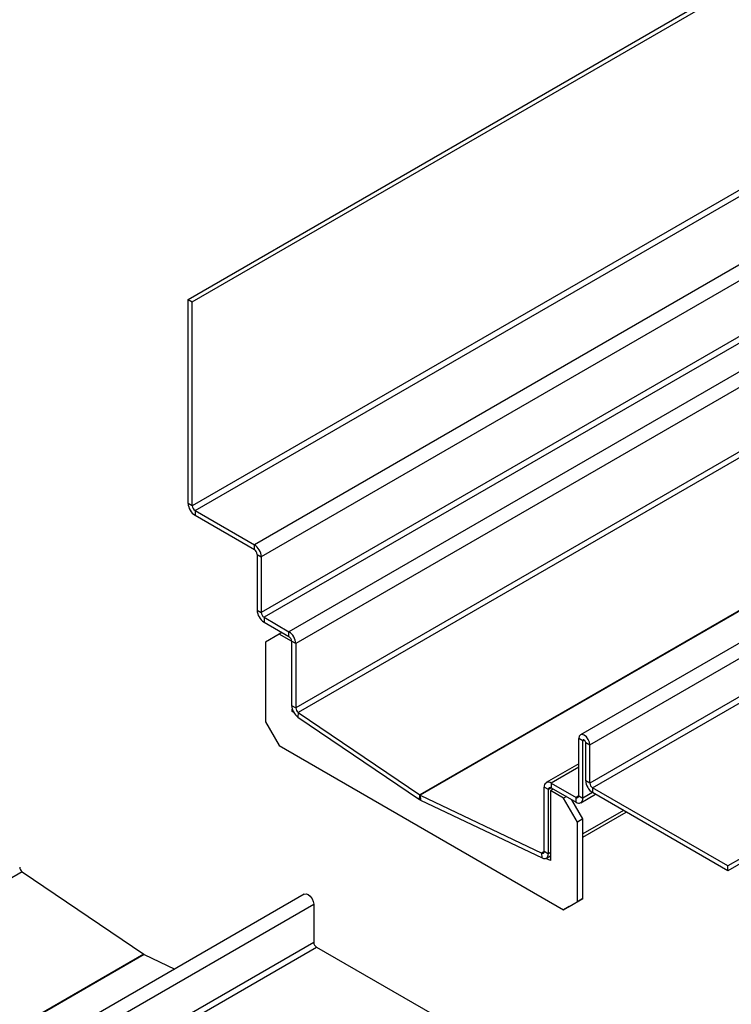
# Model space of a CAD drawing. Units: millimetres. Extents: x -21 to 420, y 0 to 297.
# Drawn here: x 103 to 129, y 95 to 131 of the extents above; entities that cross this region are included whole.
import ezdxf

# ---------------------------------------------------------------- set-up
doc = ezdxf.new("R2010")
doc.units = ezdxf.units.MM

msp = doc.modelspace()

# ---------------------------------------------------------------- linework, layer by layer
at = {"color": 7, "linetype": 'Continuous', "lineweight": 25}
for p, q in [((108.850226, 120.688795), (149.256328, 144.014741)), ((109.001749, 120.601323), (149.407851, 143.927269)), ((149.407851, 136.461753), (109.001749, 113.135807)), ((109.102765, 112.960843), (149.508866, 136.286789)), ((151.680694, 135.03302), (111.274593, 111.707074)), ((149.407851, 133.137739), (111.527131, 111.269665)), ((149.407851, 131.096387), (111.527131, 109.228313)), ((149.508866, 130.921424), (111.628146, 109.053349)), ((150.418004, 130.39659), (112.537283, 108.528516)), ((150.670542, 129.959181), (112.789821, 108.091107)), ((163.609172, 128.078539), (123.20307, 104.752593)), ((150.670542, 127.609097), (112.789821, 105.741023)), ((123.547946, 104.38852), (163.954048, 127.714466)), ((150.762753, 127.43966), (112.882033, 105.571586)), ((163.954048, 126.314682), (123.547946, 102.988736)), ((123.648961, 102.813773), (164.055063, 126.139719)), ((155.207424, 124.424767), (117.326704, 102.556692)), ((155.225032, 124.414602), (117.344312, 102.546528)), ((169.00481, 123.28229), (128.598709, 99.956344)), ((169.00481, 123.107317), (128.598709, 99.781371)), ((108.850226, 113.223279), (108.850226, 120.688795)), ((108.850226, 120.688795), (109.001749, 120.601323)), ((109.001749, 113.135807), (109.001749, 120.601323)), ((109.001749, 113.135807), (108.850226, 113.223279)), ((109.102765, 112.960843), (111.274593, 111.707074)), ((109.102765, 112.960843), (109.102765, 112.78587)), ((109.102765, 112.78587), (111.274593, 111.532101)), ((111.274593, 111.532101), (111.274593, 111.707074)), ((111.375608, 111.357137), (111.527131, 111.269665)), ((111.375608, 111.357137), (111.375608, 109.315785)), ((111.527131, 111.269665), (111.527131, 109.228313)), ((111.375608, 109.315785), (111.527131, 109.228313)), ((111.628146, 109.053349), (111.628146, 108.878376)), ((111.628146, 109.053349), (112.537283, 108.528516)), ((111.628146, 108.878376), (112.537283, 108.353543)), ((112.28477, 108.499315), (112.18373, 108.440986)), ((112.537283, 108.353543), (112.537283, 108.528516)), ((112.18373, 108.440986), (111.678654, 108.149317)), ((111.678654, 108.149317), (111.678654, 105.2331)), ((112.638298, 108.178569), (112.18373, 108.440986)), ((112.789821, 108.091107), (112.638298, 108.178579)), ((112.638298, 108.178579), (112.638298, 105.828495)), ((112.789821, 108.091107), (112.789821, 105.741023)), ((112.638298, 105.828495), (112.789821, 105.741023)), ((112.663552, 105.607561), (112.663552, 105.686802)), ((112.689635, 105.622618), (112.663552, 105.607561)), ((112.717223, 105.571155), (112.663552, 105.607561)), ((112.882033, 105.571586), (112.868826, 105.404902)), ((112.882033, 105.571586), (117.326704, 102.556692)), ((111.678654, 105.2331), (112.18373, 104.358282)), ((112.868826, 105.404902), (117.313498, 102.390009)), ((123.295408, 104.534307), (123.143885, 104.62178)), ((123.143885, 102.522103), (123.143885, 104.62178)), ((123.295408, 104.534307), (123.345924, 104.56347)), ((123.295408, 102.434631), (123.295408, 104.534307)), ((112.18373, 104.358282), (122.588301, 98.351851)), ((123.396423, 104.475993), (123.547946, 104.38852)), ((123.396423, 103.076208), (123.396423, 104.475993)), ((123.547946, 102.988736), (123.547946, 104.38852)), ((123.143885, 103.692512), (121.955175, 103.006285)), ((123.143885, 103.571752), (122.133732, 102.988603)), ((123.547946, 102.988736), (123.396423, 103.076208)), ((122.032717, 102.755297), (121.881194, 102.842769)), ((121.881194, 100.492685), (121.881194, 102.842769)), ((122.133749, 102.813621), (122.032717, 102.755297)), ((122.032717, 100.405213), (122.032717, 102.755297)), ((122.209518, 102.76988), (122.108479, 102.711551)), ((122.108479, 102.711551), (122.108479, 100.155121)), ((122.588301, 102.434555), (122.108479, 102.711551)), ((122.133732, 102.988603), (123.04287, 102.46377)), ((122.133732, 102.988603), (122.133732, 102.81363)), ((122.133732, 102.81363), (123.04287, 102.288797)), ((128.598709, 99.956344), (123.648961, 102.813773)), ((123.648961, 102.813773), (123.648961, 102.638799)), ((117.313498, 102.390009), (117.326704, 102.556692)), ((117.344312, 102.546528), (117.357518, 102.364597)), ((117.344312, 102.546528), (121.788983, 100.429713)), ((117.357518, 102.364597), (121.802189, 100.247782)), ((122.689341, 102.492884), (122.588301, 102.434555)), ((123.093377, 101.559738), (122.588301, 102.434555)), ((123.295408, 101.676367), (122.891306, 102.376293)), ((123.143885, 102.522084), (123.04287, 102.46377)), ((123.04287, 102.288797), (123.04287, 102.46377)), ((123.143885, 102.522103), (123.295408, 102.434631)), ((123.221427, 102.271115), (123.753652, 102.578363)), ((123.649019, 102.638766), (123.295408, 102.434631)), ((128.598709, 99.781371), (123.648961, 102.638799)), ((124.775392, 101.988525), (123.295408, 101.134149)), ((123.295408, 101.676367), (123.093377, 101.559738)), ((123.295408, 101.013341), (124.880025, 101.928121)), ((123.295408, 98.76015), (123.295408, 101.676367)), ((123.093377, 98.64352), (123.093377, 101.559738)), ((121.880808, 100.482722), (121.788983, 100.429713)), ((121.802189, 100.247782), (121.788983, 100.429713)), ((121.881194, 100.492685), (122.032717, 100.405213)), ((122.108479, 100.155121), (121.94282, 100.234017)), ((121.958736, 100.241697), (122.108479, 100.328141)), ((122.108479, 100.448949), (122.032717, 100.405213)), ((128.598709, 99.781371), (128.598709, 99.956344)), ((102.780507, 99.740099), (80.720094, 87.004894)), ((102.780507, 99.740099), (107.225178, 96.725206)), ((113.101544, 98.921106), (62.593917, 69.763673)), ((122.790332, 98.468481), (123.295408, 98.76015)), ((123.295408, 98.76015), (123.093377, 98.64352)), ((62.938793, 69.399601), (113.446421, 98.557034)), ((113.446421, 98.557034), (113.446421, 97.15725)), ((122.588301, 98.351851), (123.093377, 98.64352)), ((122.790332, 98.468481), (122.588301, 98.351851)), ((113.446421, 97.15725), (62.938793, 67.999817)), ((63.039809, 67.824853), (113.547436, 96.982286)), ((113.547436, 96.982286), (118.497183, 94.124858)), ((107.225178, 96.725206), (87.451435, 85.310067)), ((107.242786, 96.715041), (87.469043, 85.299902)), ((107.242786, 96.715041), (108.359134, 96.183371))]:
    msp.add_line(p, q, dxfattribs=at)
at = {"color": 7, "linetype": 'Continuous', "lineweight": 25, "flags": 128}
for points in [[(123.547946, 104.38852), (123.532567, 104.486677), (123.488773, 104.587647), (123.423229, 104.676056), (123.345915, 104.738447), (123.268602, 104.765321), (123.203058, 104.752586), (123.159264, 104.702181), (123.143885, 104.62178)], [(123.396423, 104.475993), (123.392578, 104.500532), (123.38163, 104.525774), (123.365244, 104.547877), (123.345915, 104.563474), (123.326587, 104.570193), (123.310201, 104.567009), (123.299252, 104.554408), (123.295408, 104.534307)], [(121.788983, 100.429713), (121.807386, 100.422956), (121.824857, 100.420589), (121.840795, 100.422694), (121.854655, 100.429199), (121.865961, 100.43988), (121.874326, 100.454372), (121.879462, 100.472177), (121.881194, 100.492685)], [(121.802189, 100.247782), (121.848198, 100.230889), (121.891874, 100.224972), (121.93172, 100.230236), (121.96637, 100.246498), (121.994635, 100.273201), (122.015547, 100.30943), (122.028387, 100.353943), (122.032717, 100.405213)], [(113.101544, 98.921106), (113.167076, 98.933834), (113.24439, 98.906961), (113.321704, 98.84457), (113.387247, 98.75616), (113.431042, 98.655191), (113.446421, 98.557034)]]:
    msp.add_lwpolyline(points, dxfattribs=at)
at = {"color": 7, "linetype": 'Continuous', "lineweight": 25}
for centre, radius, start, end in [((109.398518, 113.24823), 0.548859, 182.6054785, 237.3945217), ((109.221066, 113.145787), 0.219544, 182.6054785, 237.3945217), ((110.978839, 111.244715), 0.548859, 2.6054785, 57.3945217), ((111.156291, 111.347157), 0.219544, 2.6054785, 57.3945217), ((111.923899, 109.340735), 0.548859, 182.6054785, 237.3945217), ((111.746447, 109.238293), 0.219544, 182.6054785, 237.3945217), ((112.24153, 108.066156), 0.548859, 2.6054785, 57.3945217), ((112.418982, 108.168599), 0.219544, 2.6054785, 57.3945217), ((113.192568, 105.855614), 0.554932, 182.8011199, 234.3107575), ((113.011529, 105.751871), 0.221973, 182.8011199, 234.3107575), ((123.944715, 103.101159), 0.548859, 182.6054785, 237.3945217), ((122.035149, 102.867743), 0.155968, 50.7967148, 189.214037), ((122.094299, 102.765286), 0.062387, 50.7967148, 189.214037), ((123.767263, 102.998716), 0.219544, 182.6054785, 237.3945217), ((117.50319, 102.667768), 0.336352, 235.6693455, 244.336031), ((117.40258, 102.667796), 0.134541, 235.6693455, 244.336031), ((123.082303, 102.512114), 0.062387, 230.7967148, 9.214037), ((123.141453, 102.409657), 0.155968, 230.7967148, 9.214037), ((102.910004, 99.920384), 0.221973, 182.8011199, 234.3107575), ((113.665737, 97.16723), 0.219544, 182.6054785, 237.3945217), ((107.301055, 96.836309), 0.134541, 235.6693455, 244.336031)]:
    msp.add_arc(centre, radius, start, end, dxfattribs=at)

doc.saveas('drawing.dxf')
